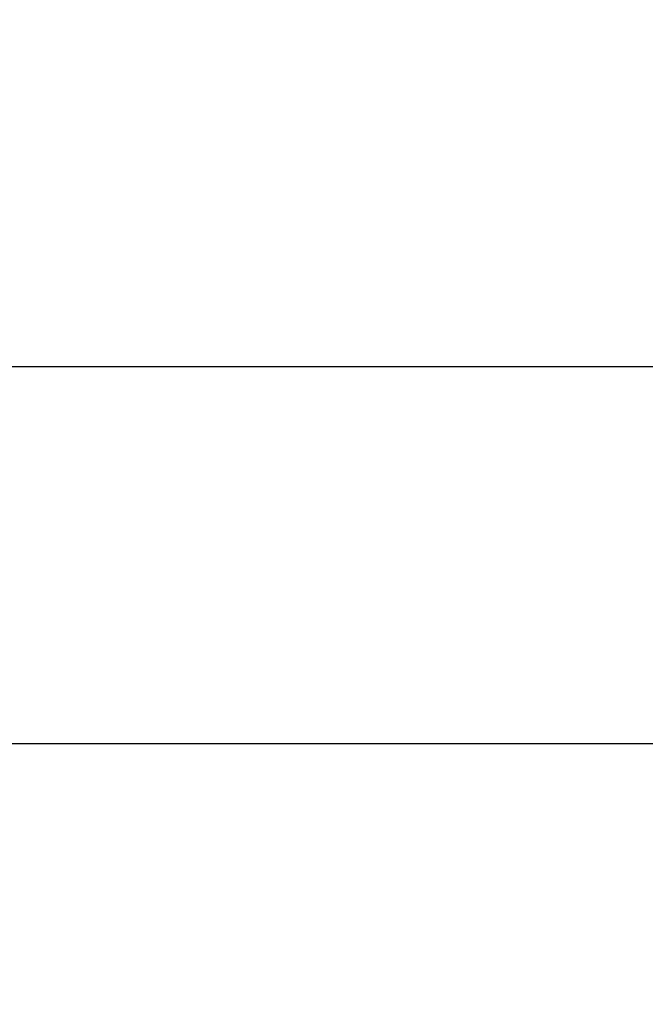
# Model space of a CAD drawing. Units: millimetres. Extents: x -0.5 to 9.3, y 0.3 to 16.3.
# Drawn here: x 5.5 to 5.6, y 4.6 to 4.8 of the extents above; entities that cross this region are included whole.
import ezdxf

# ---------------------------------------------------------------- set-up
doc = ezdxf.new("R2010")
doc.units = ezdxf.units.MM
doc.header["$PDSIZE"] = -1
doc.layers.add('DIASTASEIS', color=253, linetype='Continuous', lineweight=5)
doc.styles.get("Standard").update_dxf_attribs({"font": 'ARIALN.TTF'})
doc.dimstyles.get("Standard").update_dxf_attribs({"dimtxt": 0.18, "dimasz": 0.15, "dimexe": 0.1, "dimexo": 0, "dimgap": 0.09, "dimtad": 0, "dimtih": 1, "dimtoh": 1, "dimzin": 0, "dimdsep": 46, "dimtxsty": 'Standard', "dimblk": 'OBLIQUE', "dimcen": 0.09, "dimadec": 0, "dimazin": 0, "dimtfac": 1, "dimtofl": 0, "dimtmove": 0, "dimatfit": 3, "dimldrblk": 'OBLIQUE', "dimfxl": 1, "dimtolj": 1, "dimtzin": 0, "dimarcsym": 0})

# ---------------------------------------------------------------- blocks, each defined once
blk = doc.blocks.new('_Oblique')
at = {"color": 0, "linetype": 'ByBlock', "lineweight": -2}
blk.add_line((-0.5, -0.5), (0.5, 0.5), dxfattribs=at)
blk = doc.blocks.new('*D80')
at = {"layer": 'Defpoints', "color": 0}
for p in [(4.428852896751811, 5.353342602124586), (7.799573078559239, 5.353342602124359), (7.799573078559239, 3.366138108860797)]:
    blk.add_point(p, dxfattribs=at)
at = {"layer": 'DIASTASEIS', "color": 0, "lineweight": -2}
for p, q in [((4.428852896751811, 5.353342602124586), (4.428852896751811, 3.266138108860797)), ((7.799573078559239, 5.353342602124359), (7.799573078559239, 3.266138108860797)), ((4.428852896751811, 3.366138108860797), (5.832548594749658, 3.366138108860797)), ((7.799573078559239, 3.366138108860797), (6.395877380561391, 3.366138108860797))]:
    blk.add_line(p, q, dxfattribs=at)
at = {"layer": 'DIASTASEIS', "color": 0, "linetype": 'ByBlock', "lineweight": -2, "xscale": 0.15, "yscale": 0.15, "zscale": 0.15, "rotation": 180}
blk.add_blockref('_Oblique', (4.428852896751811, 3.366138108860797), dxfattribs=at)
at = {"layer": 'DIASTASEIS', "color": 0, "linetype": 'ByBlock', "lineweight": -2, "xscale": 0.15, "yscale": 0.15, "zscale": 0.15}
blk.add_blockref('_Oblique', (7.799573078559239, 3.366138108860797), dxfattribs=at)
at = {"layer": 'DIASTASEIS', "color": 0, "insert": (6.114212987655525, 3.366138108860797), "char_height": 0.18, "attachment_point": 5}
blk.add_mtext('\\A1;3.36', dxfattribs=at)
blk = doc.blocks.new('*D82')
at = {"layer": 'Defpoints', "color": 0}
for p in [(7.823884625482184, 7.056740271400701), (4.403858343594981, 4.609829775076706), (7.823884625482184, 4.609829775076706)]:
    blk.add_point(p, dxfattribs=at)
at = {"layer": 'DIASTASEIS', "color": 0, "lineweight": -2}
for p, q in [((4.403858343594981, 4.609829775076706), (4.403858343594981, 7.1567402714007)), ((7.823884625482184, 4.609829775076706), (7.823884625482184, 7.1567402714007)), ((4.403858343594981, 7.056740271400701), (5.832759615506977, 7.056740271400701)), ((7.823884625482184, 7.056740271400701), (6.394983353569732, 7.056740271400701))]:
    blk.add_line(p, q, dxfattribs=at)
at = {"layer": 'DIASTASEIS', "color": 0, "linetype": 'ByBlock', "lineweight": -2, "xscale": 0.15, "yscale": 0.15, "zscale": 0.15, "rotation": 180}
blk.add_blockref('_Oblique', (4.403858343594981, 7.056740271400701), dxfattribs=at)
at = {"layer": 'DIASTASEIS', "color": 0, "linetype": 'ByBlock', "lineweight": -2, "xscale": 0.15, "yscale": 0.15, "zscale": 0.15}
blk.add_blockref('_Oblique', (7.823884625482184, 7.056740271400701), dxfattribs=at)
at = {"layer": 'DIASTASEIS', "color": 0, "insert": (6.113871484538355, 7.056740271400701), "char_height": 0.18, "attachment_point": 5}
blk.add_mtext('\\A1;3.42', dxfattribs=at)
blk = doc.blocks.new('KATOPSH_K230')
at = {"color": 7, "linetype": 'Continuous', "lineweight": 25}
for p, q in [((5.089745345998153, 5.582894792039724), (4.864745322156296, 5.582894792039724)), ((6.917934003758774, 5.518444792558284), (4.258556667256698, 5.518444792558284))]:
    blk.add_line(p, q, dxfattribs=at)
blk.add_open_spline([(5.171027127194748, 5.582869504769178), (5.170871431191472, 5.582872496288701), (5.170567896418788, 5.582878328358902), (5.169215095985919, 5.582884302667708), (5.167347118456519, 5.582888579656128), (5.165006596873127, 5.582891382584648), (5.162111804827646, 5.582893252747226), (5.158667521296366, 5.582894295104097), (5.154710411575934, 5.582894714240183), (5.15066927192106, 5.582894812255972), (5.145954535926421, 5.58289477398398), (5.14029726930471, 5.582894787901068), (5.133232167750748, 5.582894783516394), (5.125383486647252, 5.58289478554093), (5.11672311685993, 5.582894781829282), (5.107256713765082, 5.582894794817776), (5.097038001051033, 5.582894791294393), (5.086163963763966, 5.582894792237539), (5.07474556034299, 5.582894791987428), (5.062865807498156, 5.582894792053821), (5.050584362206564, 5.582894792036086), (5.037958517966899, 5.582894792041088), (5.025045239140809, 5.582894792039724), (5.011898667826017, 5.582894792040179), (4.998573706259549, 5.582894792039724), (4.98513097996306, 5.582894792039724), (4.971631015576122, 5.582894792040179), (4.958149992214885, 5.582894792039724), (4.944775385328967, 5.582894792041088), (4.931594095343598, 5.582894792036086), (4.918676570008529, 5.582894792054276), (4.90607916919339, 5.582894791986064), (4.893865964953648, 5.582894792242087), (4.882133401267993, 5.582894791287117), (4.870973757773527, 5.582894794814592), (4.860693342712466, 5.58289478211168), (4.851271809065793, 5.582894785139388), (4.842676425383388, 5.582894784760583), (4.835770462799474, 5.582894783565507), (4.830200641124748, 5.582894786812858), (4.82560195086603, 5.582894775009891), (4.820828157891583, 5.582894722165065), (4.816073951342105, 5.582894624180653), (4.811410771064175, 5.582894367674498), (4.806903954449581, 5.582893956213638), (4.80250213857812, 5.582893262282369), (4.798297136075917, 5.582892190136818), (4.794389428885324, 5.582890620222543), (4.790884913812761, 5.582888409980342), (4.787893148358989, 5.582885399776615), (4.785560351710728, 5.582881385761766), (4.783927566793636, 5.582876279853963), (4.783620548739918, 5.582871797186954), (4.783463540959701, 5.582869504769178)], degree=3, knots=[0, 0, 0, 0, 0.02134745399776145, 0.04161760422134517, 0.06080185112919462, 0.07889631906731832, 0.09590132263461144, 0.1156293867270906, 0.1336700644270152, 0.1500383381003256, 0.1647519624824121, 0.1858826628945937, 0.2070451529783553, 0.2284689074451145, 0.2501374877012478, 0.2720347926480147, 0.2941438042460188, 0.3162039225939166, 0.3380787798487881, 0.3597794416925468, 0.3813201756215026, 0.402717578311855, 0.4239978119830725, 0.4452047410504195, 0.4663673787017483, 0.4875149341764808, 0.5086773406251107, 0.5298853879814693, 0.5511022264946793, 0.5723015927099598, 0.5935095804766206, 0.6147487036402379, 0.636039778519973, 0.6573624183152346, 0.6785217926651401, 0.6994883564886125, 0.7188802419219104, 0.7380951055024721, 0.7571268080809449, 0.7682802180448529, 0.7802583398383822, 0.7934876801031437, 0.8079845165894276, 0.8222779889572496, 0.8376446221185327, 0.8540949083724273, 0.8716382699679565, 0.8902822183401227, 0.9100306708471017, 0.9308832311227772, 0.9528363254160448, 0.9758806889664703, 1, 1, 1, 1], dxfattribs=at)
blk = doc.blocks.new('KATOPSI K230')
at = {"color": 6}
blk.add_blockref('KATOPSH_K230', (0, 0), dxfattribs=at)

msp = doc.modelspace()

# ---------------------------------------------------------------- block references
msp.add_blockref('KATOPSI K230', (0.5256261490308463, -0.8707352427803823))

# ---------------------------------------------------------------- dimensions: what is measured, and where the dimension line sits
at = {"layer": 'DIASTASEIS'}
dim = msp.add_linear_dim(base=(7.823884625482184, 7.056740271400701), p1=(4.403858343594981, 4.609829775076706), p2=(7.823884625482184, 4.609829775076706), dimstyle='Standard', dxfattribs=at)
dim.commit()
dim.dimension.update_dxf_attribs({"geometry": '*D82', "text_midpoint": (6.113871484538355, 7.056740271400701), "dimtype": 160})
dim = msp.add_linear_dim(base=(7.799573078559239, 3.366138108860797), p1=(4.428852896751811, 5.353342602124586), p2=(7.799573078559239, 5.353342602124359), text='3.36', dimstyle='Standard', dxfattribs=at)
dim.commit()
dim.dimension.update_dxf_attribs({"geometry": '*D80', "text_midpoint": (6.114212987655525, 3.366138108860797)})

doc.saveas('drawing.dxf')
